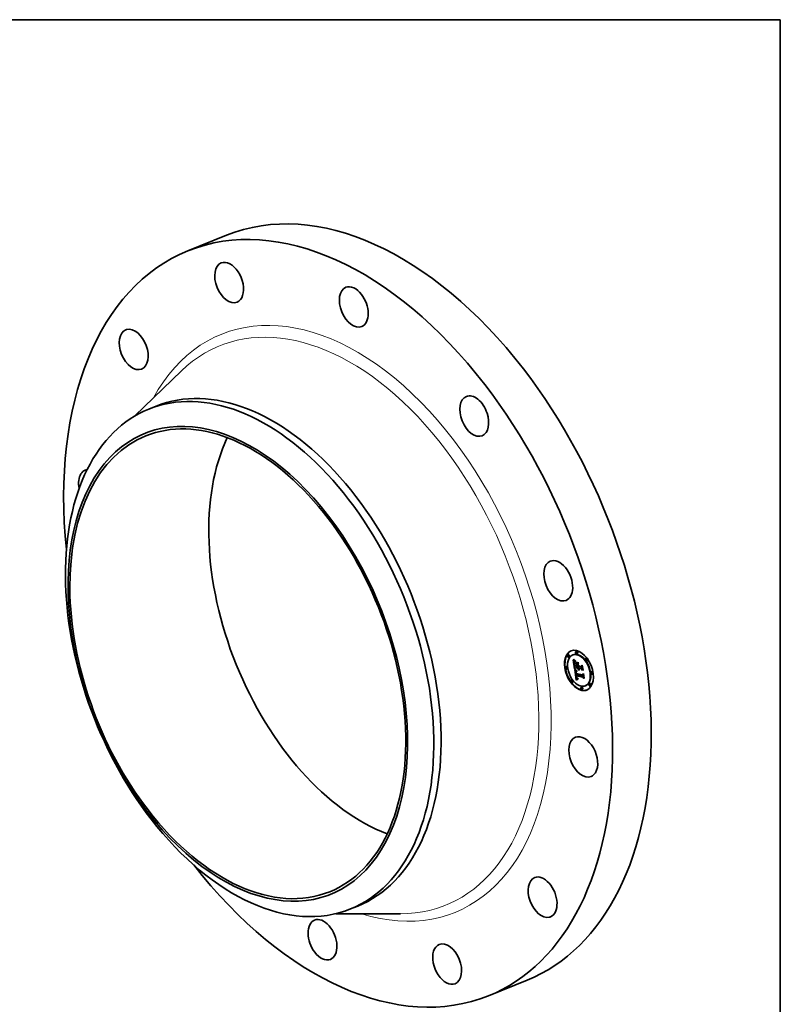
# Model space of a CAD drawing. Extents: x 0 to 10.8, y 0 to 8.2.
# Drawn here: x 6.7 to 10.8, y 3 to 8.2 of the extents above; entities that cross this region are included whole.
import ezdxf

# ---------------------------------------------------------------- set-up
doc = ezdxf.new("R2010")
doc.units = 0
doc.header["$MEASUREMENT"] = 0
doc.layers.get('0').update_dxf_attribs({"lineweight": 13})
doc.layers.add('1', color=7, linetype='Continuous', lineweight=13)

msp = doc.modelspace()

# ---------------------------------------------------------------- linework, layer by layer
at = {"color": 7, "lineweight": 35, "ltscale": 0.005586}
for p, q in [((7.568679, 7.00872), (7.775911, 7.092322)), ((9.182784, 3.007847), (9.390016, 3.091449))]:
    msp.add_line(p, q, dxfattribs=at)
at = {"color": 7, "lineweight": 35, "ltscale": 0.008684}
for p, q in [((7.284078, 6.121965), (7.533725, 6.363468)), ((8.362463, 3.448855), (8.709806, 3.448189))]:
    msp.add_line(p, q, dxfattribs=at)
at = {"color": 7, "lineweight": 35, "ltscale": 0.001056}
for p, q in [((7.358896, 6.158952), (7.398058, 6.174751)), ((8.442045, 3.474156), (8.481207, 3.489955))]:
    msp.add_line(p, q, dxfattribs=at)
at = {"color": 7, "lineweight": 35, "ltscale": 6.7e-05}
for p, q in [((9.610955, 4.840048), (9.608469, 4.839045)), ((9.616103, 4.827286), (9.613616, 4.826282)), ((9.637794, 4.839283), (9.635307, 4.838279)), ((9.655038, 4.858781), (9.652551, 4.857777)), ((9.660186, 4.846018), (9.657699, 4.845015)), ((9.707113, 4.821236), (9.704626, 4.820233)), ((9.600688, 4.776011), (9.598201, 4.775008)), ((9.605836, 4.763249), (9.603349, 4.762246)), ((9.648783, 4.769632), (9.65127, 4.770635)), ((9.659896, 4.787411), (9.662383, 4.788414)), ((9.660903, 4.780319), (9.66339, 4.781322)), ((9.66107, 4.779145), (9.663556, 4.780149)), ((9.661477, 4.77628), (9.663963, 4.777283)), ((9.66281, 4.766887), (9.665297, 4.767891)), ((9.663126, 4.765477), (9.665613, 4.766481)), ((9.665603, 4.766341), (9.668089, 4.767344)), ((9.667165, 4.766036), (9.669652, 4.767039)), ((9.668062, 4.76586), (9.670549, 4.766863)), ((9.680713, 4.776444), (9.6832, 4.777447)), ((9.681021, 4.772457), (9.683508, 4.77346)), ((9.682355, 4.763064), (9.684842, 4.764067)), ((9.712261, 4.808474), (9.709774, 4.807471)), ((9.653916, 4.72598), (9.656403, 4.726984)), ((9.656409, 4.725493), (9.658896, 4.726496)), ((9.660163, 4.706498), (9.662649, 4.707502)), ((9.688421, 4.728317), (9.690907, 4.72932)), ((9.689482, 4.719023), (9.691969, 4.720026)), ((9.693438, 4.717791), (9.691969, 4.720026)), ((9.736675, 4.749408), (9.734188, 4.748405)), ((9.741823, 4.736646), (9.739336, 4.735642)), ((9.63025, 4.704183), (9.627763, 4.703179)), ((9.635398, 4.69142), (9.632911, 4.690417)), ((9.682325, 4.666638), (9.679838, 4.665635)), ((9.687473, 4.653876), (9.684986, 4.652873)), ((9.704717, 4.673374), (9.70223, 4.672371)), ((9.726407, 4.685371), (9.723921, 4.684368)), ((9.731555, 4.672609), (9.729069, 4.671606))]:
    msp.add_line(p, q, dxfattribs=at)
at = {"color": 7, "lineweight": 35, "ltscale": 2.3e-05}
for p, q in [((9.638473, 4.81288), (9.639087, 4.812209)), ((9.646707, 4.791909), (9.646799, 4.790995)), ((9.647958, 4.800705), (9.647506, 4.799883)), ((9.649539, 4.803226), (9.648754, 4.802778)), ((9.667312, 4.765148), (9.667165, 4.766036)), ((9.667761, 4.759164), (9.668239, 4.758392)), ((9.668608, 4.761118), (9.669453, 4.761459)), ((9.668979, 4.760394), (9.669841, 4.760742)), ((9.653116, 4.742398), (9.653977, 4.742745)), ((9.653201, 4.741624), (9.654039, 4.741963)), ((9.653916, 4.72598), (9.653979, 4.725046)), ((9.653979, 4.725046), (9.654055, 4.724127)), ((9.653987, 4.742549), (9.654069, 4.741627)), ((9.654055, 4.724127), (9.654145, 4.723223)), ((9.65554, 4.716165), (9.655851, 4.715288)), ((9.656769, 4.718488), (9.65654, 4.719368)), ((9.656996, 4.721223), (9.657162, 4.720331)), ((9.662875, 4.707467), (9.661986, 4.707185)), ((9.668239, 4.758392), (9.668764, 4.757634)), ((9.668764, 4.757634), (9.669336, 4.75689))]:
    msp.add_line(p, q, dxfattribs=at)
at = {"color": 7, "lineweight": 35, "ltscale": 0.001231}
msp.add_line((9.645396, 4.76413), (9.638473, 4.81288), dxfattribs=at)
at = {"color": 7, "lineweight": 35, "ltscale": 2.2e-05}
for p, q in [((9.639087, 4.812209), (9.639673, 4.811577)), ((9.644192, 4.796183), (9.644147, 4.79532)), ((9.645727, 4.794458), (9.646534, 4.794784)), ((9.645773, 4.792935), (9.646599, 4.793269)), ((9.645908, 4.791255), (9.646739, 4.79159)), ((9.64591, 4.797031), (9.646712, 4.797354)), ((9.646135, 4.789418), (9.646946, 4.789745)), ((9.646138, 4.79808), (9.646957, 4.798411)), ((9.646457, 4.798972), (9.64726, 4.799296)), ((9.646912, 4.784386), (9.647718, 4.784711)), ((9.648094, 4.804242), (9.64882, 4.803732)), ((9.64882, 4.803732), (9.649539, 4.803226)), ((9.664416, 4.787668), (9.665241, 4.788001)), ((9.665736, 4.764945), (9.665884, 4.764078)), ((9.665884, 4.764078), (9.666079, 4.763225)), ((9.666079, 4.763225), (9.666321, 4.762385)), ((9.666321, 4.762385), (9.66661, 4.76156)), ((9.66661, 4.76156), (9.666946, 4.760747)), ((9.666946, 4.760747), (9.66733, 4.759948)), ((9.667312, 4.765148), (9.668127, 4.765476)), ((9.667496, 4.764287), (9.667312, 4.765148)), ((9.66733, 4.759948), (9.667761, 4.759164)), ((9.667496, 4.764287), (9.6683, 4.764611)), ((9.667718, 4.763453), (9.667496, 4.764287)), ((9.667718, 4.763453), (9.668521, 4.763778)), ((9.667977, 4.762647), (9.66879, 4.762975)), ((9.668274, 4.761869), (9.669102, 4.762203)), ((9.686262, 4.780837), (9.687087, 4.78117)), ((9.651301, 4.743017), (9.651357, 4.742131)), ((9.651838, 4.738487), (9.651984, 4.737637)), ((9.651984, 4.737637), (9.652141, 4.736784)), ((9.652141, 4.736784), (9.652309, 4.735929)), ((9.653304, 4.740796), (9.654131, 4.741129)), ((9.653424, 4.739912), (9.653304, 4.740796)), ((9.653424, 4.739912), (9.654255, 4.740247)), ((9.653941, 4.743439), (9.653987, 4.742549)), ((9.654145, 4.723223), (9.654247, 4.722336)), ((9.654247, 4.722336), (9.654364, 4.721464)), ((9.655851, 4.715288), (9.656188, 4.714472)), ((9.655956, 4.750282), (9.656775, 4.750612)), ((9.655985, 4.722334), (9.656784, 4.722656)), ((9.65702, 4.717662), (9.656769, 4.718488)), ((9.657162, 4.720331), (9.657347, 4.71949)), ((9.658244, 4.714908), (9.65905, 4.715233)), ((9.667959, 4.7573), (9.668769, 4.757627)), ((9.692645, 4.735892), (9.69347, 4.736225))]:
    msp.add_line(p, q, dxfattribs=at)
at = {"color": 7, "lineweight": 35, "ltscale": 2.1e-05}
for p, q in [((9.639549, 4.815318), (9.639994, 4.816052)), ((9.639549, 4.815318), (9.640346, 4.815639)), ((9.645773, 4.795823), (9.64656, 4.79614)), ((9.646324, 4.788118), (9.647117, 4.788438)), ((9.646457, 4.798972), (9.646866, 4.799707)), ((9.646516, 4.786845), (9.647301, 4.787162)), ((9.646634, 4.792762), (9.646707, 4.791909)), ((9.646712, 4.785601), (9.647504, 4.785921)), ((9.647193, 4.787887), (9.64732, 4.787039)), ((9.647408, 4.804731), (9.648094, 4.804242)), ((9.648754, 4.802778), (9.648033, 4.802318)), ((9.667977, 4.762647), (9.667718, 4.763453)), ((9.668274, 4.761869), (9.667977, 4.762647)), ((9.668608, 4.761118), (9.668274, 4.761869)), ((9.651283, 4.743845), (9.651301, 4.743017)), ((9.651576, 4.740183), (9.651701, 4.739336)), ((9.651701, 4.739336), (9.651838, 4.738487)), ((9.653304, 4.740796), (9.653201, 4.741624)), ((9.65396, 4.745126), (9.653932, 4.744298)), ((9.653932, 4.744298), (9.653941, 4.743439)), ((9.655618, 4.725145), (9.656413, 4.725466)), ((9.656148, 4.721291), (9.656936, 4.721609)), ((9.656188, 4.714472), (9.65655, 4.713716)), ((9.656333, 4.720302), (9.657109, 4.720615)), ((9.65654, 4.719368), (9.657306, 4.719677)), ((9.657588, 4.716176), (9.658352, 4.716485)), ((9.657905, 4.715515), (9.658689, 4.715831)), ((9.662074, 4.708789), (9.662851, 4.708512)), ((9.662851, 4.708512), (9.663669, 4.708274))]:
    msp.add_line(p, q, dxfattribs=at)
at = {"color": 7, "lineweight": 35, "ltscale": 4.8e-05}
msp.add_line((9.640747, 4.813808), (9.639549, 4.815318), dxfattribs=at)
at = {"color": 7, "lineweight": 35, "ltscale": 5e-05}
msp.add_line((9.639994, 4.816052), (9.641278, 4.814543), dxfattribs=at)
at = {"color": 7, "lineweight": 35, "ltscale": 2.4e-05}
for p, q in [((9.640747, 4.813808), (9.64162, 4.81416)), ((9.642989, 4.808213), (9.643719, 4.807564)), ((9.644147, 4.79532), (9.644139, 4.794369)), ((9.646138, 4.79808), (9.646457, 4.798972)), ((9.64714, 4.799013), (9.646861, 4.798095)), ((9.647506, 4.799883), (9.64714, 4.799013)), ((9.64732, 4.787039), (9.647471, 4.786109)), ((9.651366, 4.805609), (9.65104, 4.804714)), ((9.669388, 4.759698), (9.670264, 4.760051)), ((9.669835, 4.759028), (9.670718, 4.759384)), ((9.670891, 4.759142), (9.670319, 4.758386)), ((9.651357, 4.742131), (9.651448, 4.741186)), ((9.652955, 4.744941), (9.652982, 4.745881)), ((9.653049, 4.743116), (9.653941, 4.743475)), ((9.653552, 4.747803), (9.654449, 4.748165)), ((9.654069, 4.741627), (9.654188, 4.740676)), ((9.65654, 4.719368), (9.656333, 4.720302)), ((9.656849, 4.722165), (9.656996, 4.721223)), ((9.658997, 4.713845), (9.65988, 4.714201)), ((9.661986, 4.707185), (9.661082, 4.706861))]:
    msp.add_line(p, q, dxfattribs=at)
at = {"color": 7, "lineweight": 35, "ltscale": 4.6e-05}
for p, q in [((9.641934, 4.812398), (9.640747, 4.813808)), ((9.646135, 4.789418), (9.645908, 4.791255))]:
    msp.add_line(p, q, dxfattribs=at)
at = {"color": 7, "lineweight": 35, "ltscale": 4.7e-05}
for p, q in [((9.641278, 4.814543), (9.64253, 4.813138)), ((9.655618, 4.725145), (9.653916, 4.72598)), ((9.658105, 4.726148), (9.656403, 4.726984))]:
    msp.add_line(p, q, dxfattribs=at)
at = {"color": 7, "lineweight": 35, "ltscale": 2.5e-05}
for p, q in [((9.641934, 4.812398), (9.64287, 4.812775)), ((9.646666, 4.797129), (9.646557, 4.796116)), ((9.646861, 4.798095), (9.646666, 4.797129)), ((9.646799, 4.790995), (9.646911, 4.79002)), ((9.648057, 4.760511), (9.647385, 4.761275)), ((9.651448, 4.741186), (9.651576, 4.740183)), ((9.653, 4.743779), (9.653934, 4.744156)), ((9.655254, 4.717103), (9.65554, 4.716165)), ((9.656333, 4.720302), (9.656148, 4.721291)), ((9.660163, 4.706498), (9.659228, 4.706095)), ((9.659432, 4.71336), (9.660346, 4.713729)), ((9.661082, 4.706861), (9.660163, 4.706498))]:
    msp.add_line(p, q, dxfattribs=at)
at = {"color": 7, "lineweight": 35, "ltscale": 4.4e-05}
for p, q in [((9.643111, 4.811088), (9.641934, 4.812398)), ((9.645707, 4.781055), (9.645921, 4.779323))]:
    msp.add_line(p, q, dxfattribs=at)
at = {"color": 7, "lineweight": 35, "ltscale": 4.5e-05}
for p, q in [((9.64253, 4.813138), (9.643749, 4.811836)), ((9.66503, 4.7607), (9.666689, 4.761369))]:
    msp.add_line(p, q, dxfattribs=at)
at = {"color": 7, "lineweight": 35, "ltscale": 2e-05}
for p, q in [((9.639673, 4.811577), (9.640231, 4.810983)), ((9.64658, 4.793555), (9.646634, 4.792762)), ((9.646762, 4.805199), (9.647408, 4.804731)), ((9.648033, 4.802318), (9.647376, 4.801848)), ((9.668979, 4.760394), (9.668608, 4.761118)), ((9.669388, 4.759698), (9.668979, 4.760394)), ((9.669835, 4.759028), (9.669388, 4.759698)), ((9.670319, 4.758386), (9.669835, 4.759028)), ((9.654025, 4.745924), (9.65396, 4.745126)), ((9.65638, 4.751436), (9.657048, 4.751029)), ((9.65655, 4.713716), (9.656937, 4.713021)), ((9.656769, 4.718488), (9.657527, 4.718793)), ((9.65702, 4.717662), (9.657772, 4.717966)), ((9.657293, 4.716892), (9.65702, 4.717662)), ((9.657293, 4.716892), (9.658046, 4.717196)), ((9.657347, 4.71949), (9.657551, 4.7187)), ((9.661339, 4.709104), (9.662074, 4.708789)), ((9.663655, 4.710724), (9.662925, 4.711019)), ((9.664426, 4.710455), (9.663655, 4.710724))]:
    msp.add_line(p, q, dxfattribs=at)
at = {"color": 7, "lineweight": 35, "ltscale": 1.9e-05}
for p, q in [((9.640231, 4.810983), (9.64076, 4.810427)), ((9.644276, 4.796958), (9.644192, 4.796183)), ((9.646155, 4.805646), (9.646762, 4.805199)), ((9.647376, 4.801848), (9.646783, 4.801366)), ((9.646866, 4.799707), (9.647367, 4.800285)), ((9.646866, 4.799707), (9.647565, 4.799989)), ((9.669664, 4.761049), (9.670037, 4.760403)), ((9.670037, 4.760403), (9.670445, 4.759768)), ((9.670445, 4.759768), (9.670891, 4.759142)), ((9.651302, 4.744614), (9.651283, 4.743845)), ((9.652982, 4.745881), (9.653083, 4.746618)), ((9.653201, 4.741624), (9.653116, 4.742398)), ((9.654126, 4.74669), (9.654025, 4.745924)), ((9.654264, 4.747426), (9.654126, 4.74669)), ((9.655106, 4.752252), (9.655733, 4.751843)), ((9.655733, 4.751843), (9.65638, 4.751436)), ((9.656937, 4.713021), (9.657349, 4.712387)), ((9.657588, 4.716176), (9.657293, 4.716892)), ((9.657551, 4.7187), (9.657774, 4.717961)), ((9.659381, 4.71028), (9.659992, 4.70985)), ((9.659992, 4.70985), (9.660644, 4.709458)), ((9.660644, 4.709458), (9.661339, 4.709104)), ((9.662925, 4.711019), (9.662238, 4.711343)), ((9.663655, 4.710724), (9.664348, 4.711004)), ((9.692921, 4.736003), (9.693417, 4.7366))]:
    msp.add_line(p, q, dxfattribs=at)
at = {"color": 7, "lineweight": 35, "ltscale": 1.8e-05}
for p, q in [((9.64076, 4.810427), (9.641262, 4.809908)), ((9.645588, 4.806071), (9.646155, 4.805646)), ((9.646783, 4.801366), (9.646253, 4.800873)), ((9.646545, 4.794286), (9.64658, 4.793555)), ((9.647367, 4.800285), (9.647958, 4.800705)), ((9.665659, 4.765651), (9.665736, 4.764945)), ((9.668062, 4.76586), (9.668183, 4.765142)), ((9.668183, 4.765142), (9.66834, 4.764434)), ((9.66834, 4.764434), (9.668532, 4.763737)), ((9.668532, 4.763737), (9.668761, 4.763049)), ((9.668761, 4.763049), (9.669026, 4.762372)), ((9.669026, 4.762372), (9.669327, 4.761706)), ((9.669327, 4.761706), (9.669664, 4.761049)), ((9.651358, 4.745323), (9.651302, 4.744614)), ((9.653116, 4.742398), (9.653049, 4.743116)), ((9.653915, 4.753069), (9.6545, 4.75266)), ((9.654438, 4.748131), (9.654264, 4.747426)), ((9.654413, 4.739339), (9.654556, 4.73864)), ((9.65465, 4.748804), (9.654438, 4.748131)), ((9.6545, 4.75266), (9.655106, 4.752252)), ((9.65665, 4.750422), (9.655956, 4.750282)), ((9.657048, 4.751029), (9.65665, 4.750422)), ((9.657349, 4.712387), (9.657795, 4.711803)), ((9.657905, 4.715515), (9.657588, 4.716176)), ((9.657774, 4.717961), (9.658016, 4.717271)), ((9.657795, 4.711803), (9.658282, 4.711256)), ((9.658282, 4.711256), (9.65881, 4.710749)), ((9.65881, 4.710749), (9.659381, 4.71028)), ((9.661593, 4.711692), (9.660989, 4.712069)), ((9.662238, 4.711343), (9.661593, 4.711692)), ((9.663582, 4.711896), (9.664253, 4.711676))]:
    msp.add_line(p, q, dxfattribs=at)
at = {"color": 7, "lineweight": 35, "ltscale": 1.7e-05}
for p, q in [((9.641262, 4.809908), (9.641736, 4.809428)), ((9.644398, 4.797644), (9.644276, 4.796958)), ((9.645061, 4.806476), (9.645588, 4.806071)), ((9.646253, 4.800873), (9.645787, 4.800369)), ((9.646009, 4.759809), (9.646533, 4.759364)), ((9.64653, 4.794957), (9.646545, 4.794286)), ((9.665603, 4.766341), (9.665659, 4.765651)), ((9.652282, 4.754299), (9.652806, 4.753888)), ((9.652806, 4.753888), (9.65335, 4.753479)), ((9.653049, 4.743116), (9.653, 4.743779)), ((9.653083, 4.746618), (9.653272, 4.747254)), ((9.65335, 4.753479), (9.653915, 4.753069)), ((9.653922, 4.748268), (9.654562, 4.748526)), ((9.654188, 4.740676), (9.654291, 4.740017)), ((9.654291, 4.740017), (9.654413, 4.739339)), ((9.655956, 4.750282), (9.655311, 4.750109)), ((9.658244, 4.714908), (9.657905, 4.715515)), ((9.658016, 4.717271), (9.658276, 4.716633)), ((9.65991, 4.712903), (9.659432, 4.71336)), ((9.660428, 4.712472), (9.65991, 4.712903)), ((9.660989, 4.712069), (9.660428, 4.712472)), ((9.662947, 4.712142), (9.663582, 4.711896))]:
    msp.add_line(p, q, dxfattribs=at)
at = {"color": 7, "lineweight": 35, "ltscale": 0.00106}
msp.add_line((9.647532, 4.7676), (9.641568, 4.809598), dxfattribs=at)
at = {"color": 7, "lineweight": 35, "ltscale": 1.6e-05}
for p, q in [((9.641736, 4.809428), (9.642182, 4.808985)), ((9.644574, 4.80686), (9.645061, 4.806476)), ((9.645385, 4.799854), (9.645046, 4.799328)), ((9.645787, 4.800369), (9.645385, 4.799854)), ((9.651296, 4.755122), (9.651779, 4.75471)), ((9.65145, 4.745975), (9.651358, 4.745323)), ((9.651779, 4.75471), (9.652282, 4.754299)), ((9.655311, 4.750109), (9.654716, 4.749905)), ((9.659432, 4.71336), (9.658997, 4.713845)), ((9.661787, 4.71271), (9.662349, 4.712413)), ((9.662349, 4.712413), (9.662947, 4.712142))]:
    msp.add_line(p, q, dxfattribs=at)
at = {"color": 7, "lineweight": 35, "ltscale": 2.8e-05}
for p, q in [((9.642182, 4.808985), (9.642989, 4.808213)), ((9.643719, 4.807564), (9.644574, 4.80686)), ((9.644171, 4.793329), (9.644241, 4.792201)), ((9.644277, 4.809878), (9.6453, 4.81029)), ((9.645431, 4.808767), (9.646483, 4.809192)), ((9.647042, 4.788984), (9.647193, 4.787887)), ((9.647385, 4.761275), (9.647684, 4.762358)), ((9.647647, 4.785097), (9.647848, 4.784004)), ((9.6484, 4.761585), (9.649194, 4.76079)), ((9.666366, 4.758827), (9.665666, 4.759721)), ((9.6824, 4.776462), (9.681295, 4.776678)), ((9.652955, 4.744941), (9.653979, 4.745353)), ((9.653272, 4.747254), (9.654327, 4.747679)), ((9.660428, 4.712472), (9.661481, 4.712897)), ((9.663669, 4.708274), (9.662875, 4.707467)), ((9.667131, 4.75802), (9.666366, 4.758827)), ((9.657315, 4.705169), (9.656336, 4.704646))]:
    msp.add_line(p, q, dxfattribs=at)
at = {"color": 7, "lineweight": 35, "ltscale": 2.7e-05}
for p, q in [((9.643111, 4.811088), (9.644096, 4.811485)), ((9.64591, 4.797031), (9.646138, 4.79808)), ((9.648057, 4.760511), (9.649066, 4.760918)), ((9.648815, 4.759726), (9.648057, 4.760511)), ((9.654758, 4.719162), (9.654994, 4.718103)), ((9.65991, 4.712903), (9.660904, 4.713304)), ((9.661986, 4.707185), (9.663, 4.707594)), ((9.667959, 4.7573), (9.667131, 4.75802)), ((9.668851, 4.756665), (9.667959, 4.7573)), ((9.658279, 4.705652), (9.657315, 4.705169))]:
    msp.add_line(p, q, dxfattribs=at)
at = {"color": 7, "lineweight": 35, "ltscale": 4.2e-05}
for p, q in [((9.644277, 4.809878), (9.643111, 4.811088)), ((9.643749, 4.811836), (9.644935, 4.810637)), ((9.645908, 4.791255), (9.645773, 4.792935)), ((9.655311, 4.750109), (9.656853, 4.750731))]:
    msp.add_line(p, q, dxfattribs=at)
at = {"color": 7, "lineweight": 35, "ltscale": 2.6e-05}
for p, q in [((9.644139, 4.794369), (9.644171, 4.793329)), ((9.646911, 4.79002), (9.647042, 4.788984)), ((9.647385, 4.761275), (9.648332, 4.761658)), ((9.647471, 4.786109), (9.647647, 4.785097)), ((9.647684, 4.762358), (9.6484, 4.761585)), ((9.654994, 4.718103), (9.655254, 4.717103)), ((9.656148, 4.721291), (9.655985, 4.722334)), ((9.659228, 4.706095), (9.658279, 4.705652))]:
    msp.add_line(p, q, dxfattribs=at)
at = {"color": 7, "lineweight": 35, "ltscale": 3.1e-05}
for p, q in [((9.644241, 4.792201), (9.644349, 4.790985)), ((9.646712, 4.785601), (9.646516, 4.786845)), ((9.646912, 4.784386), (9.646712, 4.785601)), ((9.649353, 4.806872), (9.650376, 4.806189)), ((9.65104, 4.804714), (9.64994, 4.805325)), ((9.664458, 4.761765), (9.66395, 4.762916)), ((9.650583, 4.758093), (9.649657, 4.75892)), ((9.650583, 4.758093), (9.651716, 4.75855)), ((9.651593, 4.757244), (9.652751, 4.757712)), ((9.660989, 4.712069), (9.66213, 4.712529)), ((9.664253, 4.711676), (9.664426, 4.710455)), ((9.690648, 4.756099), (9.689917, 4.755101))]:
    msp.add_line(p, q, dxfattribs=at)
at = {"color": 7, "lineweight": 35, "ltscale": 4e-05}
for p, q in [((9.645431, 4.808767), (9.644277, 4.809878)), ((9.644935, 4.810637), (9.646089, 4.809541)), ((9.667165, 4.766036), (9.665603, 4.766341)), ((9.665666, 4.759721), (9.667151, 4.76032)), ((9.669652, 4.767039), (9.668089, 4.767344))]:
    msp.add_line(p, q, dxfattribs=at)
at = {"color": 7, "lineweight": 35, "ltscale": 3.3e-05}
for p, q in [((9.644349, 4.790985), (9.644495, 4.78968)), ((9.646324, 4.788118), (9.646135, 4.789418)), ((9.648298, 4.807658), (9.649353, 4.806872)), ((9.64994, 4.805325), (9.648829, 4.806035)), ((9.66395, 4.762916), (9.663506, 4.764154)), ((9.651593, 4.757244), (9.650583, 4.758093)), ((9.658997, 4.713845), (9.658244, 4.714908)), ((9.661593, 4.711692), (9.662835, 4.712193)), ((9.689473, 4.731884), (9.688187, 4.732135))]:
    msp.add_line(p, q, dxfattribs=at)
at = {"color": 7, "lineweight": 35, "ltscale": 1.5e-05}
for p, q in [((9.644559, 4.798242), (9.644398, 4.797644)), ((9.644771, 4.798791), (9.644559, 4.798242)), ((9.645046, 4.799328), (9.644771, 4.798791)), ((9.651579, 4.746567), (9.65145, 4.745975)), ((9.653272, 4.747254), (9.653552, 4.747803)), ((9.653552, 4.747803), (9.653922, 4.748268)), ((9.653922, 4.748268), (9.654384, 4.748647)), ((9.654716, 4.749905), (9.654171, 4.749668)), ((9.661261, 4.713032), (9.661787, 4.71271))]:
    msp.add_line(p, q, dxfattribs=at)
at = {"color": 7, "lineweight": 35, "ltscale": 3.5e-05}
for p, q in [((9.644495, 4.78968), (9.64468, 4.788287)), ((9.647342, 4.781831), (9.647115, 4.783199)), ((9.64721, 4.808548), (9.648298, 4.807658)), ((9.648829, 4.806035), (9.647708, 4.806846)), ((9.666366, 4.758827), (9.667659, 4.759349)), ((9.652688, 4.756375), (9.651593, 4.757244)), ((9.652045, 4.758275), (9.653151, 4.757393))]:
    msp.add_line(p, q, dxfattribs=at)
at = {"color": 7, "lineweight": 35, "ltscale": 6.8e-05}
msp.add_line((9.64468, 4.788287), (9.645093, 4.785604), dxfattribs=at)
at = {"color": 7, "lineweight": 35, "ltscale": 0.000115}
msp.add_line((9.645093, 4.785604), (9.645707, 4.781055), dxfattribs=at)
at = {"color": 7, "lineweight": 35, "ltscale": 0.000162}
msp.add_line((9.648783, 4.769632), (9.645396, 4.76413), dxfattribs=at)
at = {"color": 7, "lineweight": 35, "ltscale": 3.8e-05}
for p, q in [((9.646575, 4.807757), (9.645431, 4.808767)), ((9.645773, 4.792935), (9.645727, 4.794458))]:
    msp.add_line(p, q, dxfattribs=at)
at = {"color": 7, "lineweight": 35, "ltscale": 3.4e-05}
for p, q in [((9.645727, 4.794458), (9.645773, 4.795823)), ((9.651016, 4.759135), (9.652045, 4.758275)), ((9.663506, 4.764154), (9.663126, 4.765477)), ((9.664416, 4.787668), (9.66512, 4.788855))]:
    msp.add_line(p, q, dxfattribs=at)
at = {"color": 7, "lineweight": 35, "ltscale": 3e-05}
for p, q in [((9.645773, 4.795823), (9.64591, 4.797031)), ((9.647115, 4.783199), (9.646912, 4.784386)), ((9.647848, 4.784004), (9.648073, 4.782829)), ((9.648829, 4.806035), (9.649937, 4.806482)), ((9.649194, 4.76079), (9.650066, 4.759973)), ((9.649657, 4.75892), (9.650757, 4.759364)), ((9.64994, 4.805325), (9.651071, 4.805781)), ((9.66503, 4.7607), (9.664458, 4.761765)), ((9.652982, 4.745881), (9.654077, 4.746323)), ((9.653083, 4.746618), (9.654197, 4.747068)), ((9.654364, 4.721464), (9.654548, 4.720283)), ((9.660317, 4.713752), (9.661261, 4.713032))]:
    msp.add_line(p, q, dxfattribs=at)
at = {"color": 7, "lineweight": 35, "ltscale": 0.000396}
msp.add_line((9.645921, 4.779323), (9.661477, 4.77628), dxfattribs=at)
at = {"color": 7, "lineweight": 35, "ltscale": 0.001424}
msp.add_line((9.654333, 4.70348), (9.646009, 4.759809), dxfattribs=at)
at = {"color": 7, "lineweight": 35, "ltscale": 3.7e-05}
for p, q in [((9.646089, 4.809541), (9.64721, 4.808548)), ((9.653867, 4.755485), (9.652688, 4.756375)), ((9.653151, 4.757393), (9.654335, 4.756489)), ((9.662238, 4.711343), (9.663598, 4.711891))]:
    msp.add_line(p, q, dxfattribs=at)
at = {"color": 7, "lineweight": 35, "ltscale": 3.2e-05}
for p, q in [((9.646516, 4.786845), (9.646324, 4.788118)), ((9.650066, 4.759973), (9.651016, 4.759135)), ((9.652688, 4.756375), (9.653863, 4.756849)), ((9.653867, 4.755485), (9.655053, 4.755963)), ((9.655131, 4.754573), (9.656322, 4.755053)), ((9.656479, 4.75364), (9.657668, 4.75412)), ((9.658276, 4.716633), (9.658855, 4.715508))]:
    msp.add_line(p, q, dxfattribs=at)
at = {"color": 7, "lineweight": 35, "ltscale": 2.9e-05}
for p, q in [((9.646557, 4.796116), (9.64653, 4.794957)), ((9.646575, 4.807757), (9.647648, 4.80819)), ((9.647708, 4.806846), (9.648797, 4.807286)), ((9.648815, 4.759726), (9.649874, 4.760153)), ((9.649657, 4.75892), (9.648815, 4.759726)), ((9.650376, 4.806189), (9.651366, 4.805609)), ((9.653563, 4.798101), (9.653888, 4.799225)), ((9.665666, 4.759721), (9.66503, 4.7607)), ((9.668247, 4.796416), (9.667922, 4.795292)), ((9.653, 4.743779), (9.652955, 4.744941)), ((9.654548, 4.720283), (9.654758, 4.719162)), ((9.658356, 4.75365), (9.658231, 4.752487)), ((9.658855, 4.715508), (9.659518, 4.714573)), ((9.659518, 4.714573), (9.660317, 4.713752)), ((9.667131, 4.75802), (9.668201, 4.758452)), ((9.696584, 4.714301), (9.69584, 4.713396)), ((9.655341, 4.704083), (9.654333, 4.70348)), ((9.656336, 4.704646), (9.655341, 4.704083))]:
    msp.add_line(p, q, dxfattribs=at)
at = {"color": 7, "lineweight": 35, "ltscale": 0.000159}
msp.add_line((9.646533, 4.759364), (9.651296, 4.755122), dxfattribs=at)
at = {"color": 7, "lineweight": 35, "ltscale": 3.6e-05}
for p, q in [((9.647708, 4.806846), (9.646575, 4.807757)), ((9.663126, 4.765477), (9.66281, 4.766887)), ((9.665613, 4.766481), (9.665297, 4.767891)), ((9.662925, 4.711019), (9.664269, 4.711561)), ((9.690907, 4.72932), (9.691627, 4.730546))]:
    msp.add_line(p, q, dxfattribs=at)
at = {"color": 7, "lineweight": 35, "ltscale": 5.1e-05}
for p, q in [((9.647342, 4.781831), (9.649247, 4.782599)), ((9.665756, 4.778229), (9.667661, 4.778997))]:
    msp.add_line(p, q, dxfattribs=at)
at = {"color": 7, "lineweight": 35, "ltscale": 0.00035}
msp.add_line((9.66107, 4.779145), (9.647342, 4.781831), dxfattribs=at)
at = {"color": 7, "lineweight": 35, "ltscale": 1.2e-05}
for p, q in [((9.647367, 4.800285), (9.64783, 4.800472)), ((9.652194, 4.748004), (9.651948, 4.747575)), ((9.65249, 4.748401), (9.652194, 4.748004))]:
    msp.add_line(p, q, dxfattribs=at)
at = {"color": 7, "lineweight": 35, "ltscale": 0.000327}
msp.add_line((9.648073, 4.782829), (9.660903, 4.780319), dxfattribs=at)
at = {"color": 7, "lineweight": 35, "ltscale": 0.000357}
for p, q in [((9.66281, 4.766887), (9.648783, 4.769632)), ((9.665297, 4.767891), (9.65127, 4.770635))]:
    msp.add_line(p, q, dxfattribs=at)
at = {"color": 7, "lineweight": 35, "ltscale": 0.000273}
msp.add_line((9.659896, 4.787411), (9.653211, 4.796024), dxfattribs=at)
at = {"color": 7, "lineweight": 35, "ltscale": 0.000355}
msp.add_line((9.653211, 4.796024), (9.667139, 4.7933), dxfattribs=at)
at = {"color": 7, "lineweight": 35, "ltscale": 5.3e-05}
for p, q in [((9.653563, 4.798101), (9.655545, 4.798901)), ((9.663556, 4.780149), (9.661485, 4.780554))]:
    msp.add_line(p, q, dxfattribs=at)
at = {"color": 7, "lineweight": 35, "ltscale": 0.000366}
for p, q in [((9.667922, 4.795292), (9.653563, 4.798101)), ((9.653888, 4.799225), (9.668247, 4.796416))]:
    msp.add_line(p, q, dxfattribs=at)
at = {"color": 7, "lineweight": 35, "ltscale": 0.000217}
msp.add_line((9.662383, 4.788414), (9.657061, 4.795271), dxfattribs=at)
at = {"color": 7, "lineweight": 35, "ltscale": 0.000179}
for p, q in [((9.660903, 4.780319), (9.659896, 4.787411)), ((9.66339, 4.781322), (9.662383, 4.788414))]:
    msp.add_line(p, q, dxfattribs=at)
at = {"color": 7, "lineweight": 35, "ltscale": 7.2e-05}
for p, q in [((9.661477, 4.77628), (9.66107, 4.779145)), ((9.663963, 4.777283), (9.663556, 4.780149))]:
    msp.add_line(p, q, dxfattribs=at)
at = {"color": 7, "lineweight": 35, "ltscale": 0.000203}
for p, q in [((9.667139, 4.7933), (9.662741, 4.786489)), ((9.687987, 4.732054), (9.693176, 4.738299))]:
    msp.add_line(p, q, dxfattribs=at)
at = {"color": 7, "lineweight": 35, "ltscale": 0.000272}
msp.add_line((9.662741, 4.786489), (9.664269, 4.775734), dxfattribs=at)
at = {"color": 7, "lineweight": 35, "ltscale": 6e-05}
msp.add_line((9.663506, 4.764154), (9.665725, 4.765049), dxfattribs=at)
at = {"color": 7, "lineweight": 35, "ltscale": 5.4e-05}
for p, q in [((9.66395, 4.762916), (9.665964, 4.763729)), ((9.661082, 4.706861), (9.663067, 4.707662))]:
    msp.add_line(p, q, dxfattribs=at)
at = {"color": 7, "lineweight": 35, "ltscale": 0.000427}
msp.add_line((9.664269, 4.775734), (9.681021, 4.772457), dxfattribs=at)
at = {"color": 7, "lineweight": 35, "ltscale": 0.000238}
msp.add_line((9.665756, 4.778229), (9.664416, 4.787668), dxfattribs=at)
at = {"color": 7, "lineweight": 35, "ltscale": 4.9e-05}
msp.add_line((9.664458, 4.761765), (9.666287, 4.762503), dxfattribs=at)
at = {"color": 7, "lineweight": 35, "ltscale": 0.000243}
msp.add_line((9.66512, 4.788855), (9.666487, 4.779227), dxfattribs=at)
at = {"color": 7, "lineweight": 35, "ltscale": 3e-06}
msp.add_line((9.665648, 4.766359), (9.665613, 4.766481), dxfattribs=at)
at = {"color": 7, "lineweight": 35, "ltscale": 0.000395}
msp.add_line((9.681279, 4.775192), (9.665756, 4.778229), dxfattribs=at)
at = {"color": 7, "lineweight": 35, "ltscale": 0.000362}
msp.add_line((9.666487, 4.779227), (9.680713, 4.776444), dxfattribs=at)
at = {"color": 7, "lineweight": 35, "ltscale": 0.000364}
for p, q in [((9.682355, 4.763064), (9.668062, 4.76586)), ((9.684842, 4.764067), (9.670549, 4.766863))]:
    msp.add_line(p, q, dxfattribs=at)
at = {"color": 7, "lineweight": 35, "ltscale": 1.3e-05}
for p, q in [((9.669735, 4.766535), (9.669652, 4.767039)), ((9.651948, 4.747575), (9.651745, 4.7471)), ((9.652836, 4.748767), (9.65249, 4.748401)), ((9.653231, 4.749099), (9.652836, 4.748767)), ((9.653677, 4.7494), (9.653231, 4.749099)), ((9.669336, 4.75689), (9.668851, 4.756665))]:
    msp.add_line(p, q, dxfattribs=at)
at = {"color": 7, "lineweight": 35, "ltscale": 0.000229}
msp.add_line((9.680713, 4.776444), (9.686786, 4.783292), dxfattribs=at)
at = {"color": 7, "lineweight": 35, "ltscale": 0.000156}
msp.add_line((9.681021, 4.772457), (9.684488, 4.777623), dxfattribs=at)
at = {"color": 7, "lineweight": 35, "ltscale": 0.000188}
msp.add_line((9.686262, 4.780837), (9.681279, 4.775192), dxfattribs=at)
at = {"color": 7, "lineweight": 35, "ltscale": 0.000252}
msp.add_line((9.687763, 4.754563), (9.682355, 4.763064), dxfattribs=at)
at = {"color": 7, "lineweight": 35, "ltscale": 0.000143}
msp.add_line((9.6832, 4.777447), (9.687007, 4.781739), dxfattribs=at)
at = {"color": 7, "lineweight": 35, "ltscale": 5.8e-05}
for p, q in [((9.683508, 4.77346), (9.684805, 4.775393)), ((9.654716, 4.749905), (9.656885, 4.75078))]:
    msp.add_line(p, q, dxfattribs=at)
at = {"color": 7, "lineweight": 35, "ltscale": 0.000582}
msp.add_line((9.684488, 4.777623), (9.687763, 4.754563), dxfattribs=at)
at = {"color": 7, "lineweight": 35, "ltscale": 9.4e-05}
msp.add_line((9.686865, 4.760887), (9.684842, 4.764067), dxfattribs=at)
at = {"color": 7, "lineweight": 35, "ltscale": 0.00065}
msp.add_line((9.689917, 4.755101), (9.686262, 4.780837), dxfattribs=at)
at = {"color": 7, "lineweight": 35, "ltscale": 0.000687}
msp.add_line((9.686786, 4.783292), (9.690648, 4.756099), dxfattribs=at)
at = {"color": 7, "lineweight": 35, "ltscale": 0.001321}
msp.add_line((9.656762, 4.704873), (9.64904, 4.757132), dxfattribs=at)
at = {"color": 7, "lineweight": 35, "ltscale": 1.4e-05}
for p, q in [((9.651745, 4.7471), (9.651579, 4.746567)), ((9.654171, 4.749668), (9.653677, 4.7494))]:
    msp.add_line(p, q, dxfattribs=at)
at = {"color": 7, "lineweight": 35, "ltscale": 0.000923}
msp.add_line((9.652309, 4.735929), (9.688421, 4.728317), dxfattribs=at)
at = {"color": 7, "lineweight": 35, "ltscale": 6.4e-05}
for p, q in [((9.653817, 4.737369), (9.653424, 4.739912)), ((9.653817, 4.737369), (9.656175, 4.738321)), ((9.687987, 4.732054), (9.690369, 4.733015))]:
    msp.add_line(p, q, dxfattribs=at)
at = {"color": 7, "lineweight": 35, "ltscale": 0.000882}
msp.add_line((9.688453, 4.730594), (9.653817, 4.737369), dxfattribs=at)
at = {"color": 7, "lineweight": 35, "ltscale": 3.9e-05}
for p, q in [((9.655131, 4.754573), (9.653867, 4.755485)), ((9.654335, 4.756489), (9.655598, 4.755565))]:
    msp.add_line(p, q, dxfattribs=at)
at = {"color": 7, "lineweight": 35, "ltscale": 8e-06}
msp.add_line((9.654384, 4.748647), (9.65465, 4.748804), dxfattribs=at)
at = {"color": 7, "lineweight": 35, "ltscale": 7e-06}
msp.add_line((9.654384, 4.748647), (9.654632, 4.748746), dxfattribs=at)
at = {"color": 7, "lineweight": 35, "ltscale": 0.000852}
msp.add_line((9.654556, 4.73864), (9.687987, 4.732054), dxfattribs=at)
at = {"color": 7, "lineweight": 35, "ltscale": 4.1e-05}
for p, q in [((9.656479, 4.75364), (9.655131, 4.754573)), ((9.655598, 4.755565), (9.656938, 4.754618))]:
    msp.add_line(p, q, dxfattribs=at)
at = {"color": 7, "lineweight": 35, "ltscale": 7.1e-05}
msp.add_line((9.655985, 4.722334), (9.655618, 4.725145), dxfattribs=at)
at = {"color": 7, "lineweight": 35, "ltscale": 0.000842}
for p, q in [((9.689482, 4.719023), (9.656409, 4.725493)), ((9.691969, 4.720026), (9.658896, 4.726496))]:
    msp.add_line(p, q, dxfattribs=at)
at = {"color": 7, "lineweight": 35, "ltscale": 8.4e-05}
msp.add_line((9.656409, 4.725493), (9.656849, 4.722165), dxfattribs=at)
at = {"color": 7, "lineweight": 35, "ltscale": 5.2e-05}
msp.add_line((9.658231, 4.752487), (9.656479, 4.75364), dxfattribs=at)
at = {"color": 7, "lineweight": 35, "ltscale": 4.3e-05}
msp.add_line((9.656938, 4.754618), (9.658356, 4.75365), dxfattribs=at)
at = {"color": 7, "lineweight": 35, "ltscale": 1.1e-05}
msp.add_line((9.663074, 4.707669), (9.662649, 4.707502), dxfattribs=at)
at = {"color": 7, "lineweight": 35, "ltscale": 0.00014}
msp.add_line((9.688421, 4.728317), (9.691257, 4.73315), dxfattribs=at)
at = {"color": 7, "lineweight": 35, "ltscale": 0.000169}
msp.add_line((9.692645, 4.735892), (9.688453, 4.730594), dxfattribs=at)
at = {"color": 7, "lineweight": 35, "ltscale": 0.000219}
msp.add_line((9.694305, 4.711687), (9.689482, 4.719023), dxfattribs=at)
at = {"color": 7, "lineweight": 35, "ltscale": 0.000542}
msp.add_line((9.691257, 4.73315), (9.694305, 4.711687), dxfattribs=at)
at = {"color": 7, "lineweight": 35, "ltscale": 0.000568}
msp.add_line((9.69584, 4.713396), (9.692645, 4.735892), dxfattribs=at)
at = {"color": 7, "lineweight": 35, "ltscale": 0.000606}
msp.add_line((9.693176, 4.738299), (9.696584, 4.714301), dxfattribs=at)
at = {"color": 7, "lineweight": 35, "ltscale": 0.03937}
for centre, major_axis, start_param, end_param in [((8.582964, 5.091885), (0.807021, -2.00045), 1.99842421, 3.14161853), ((8.375732, 5.008284), (0.807021, -2.00045), 1.99842421, 3.14161853), ((8.375732, 5.008284), (0.807021, -2.00045), 3.14161853, 4.27519318), ((7.790456, 6.838486), (0.042475, -0.105287), 3.14158506, 6.28317771), ((7.790456, 6.838486), (0.042475, -0.105287), 2.52202298, 3.14158506), ((7.790456, 6.838486), (0.042475, -0.105287), 6.28317771, 8.80520829), ((8.459781, 6.707545), (0.042475, -0.105287), 1.99842421, 3.14161853), ((8.459781, 6.707545), (0.042475, -0.105287), 3.14161853, 6.28321118), ((8.459781, 6.707545), (0.042475, -0.105287), 0.00002587, 1.99842421), ((7.277955, 6.479026), (0.042475, -0.105287), 3.14159974, 6.28319239), ((7.277955, 6.479026), (0.042475, -0.105287), 3.04562176, 3.14159974), ((7.277955, 6.479026), (0.042475, -0.105287), 0.00000708, 3.04562176), ((7.939633, 4.832353), (0.541553, -1.342407), 0.00002587, 3.14161853), ((8.582964, 5.091885), (0.807021, -2.00045), 0.00002587, 1.99842421), ((7.900471, 4.816554), (0.541553, -1.342407), 0.00002587, 3.14161853), ((8.375732, 5.008284), (0.807021, -2.00045), 0.00002587, 1.99842421), ((7.836929, 4.79092), (0.499121, -1.237225), 5.14001686, 11.42320217), ((9.106585, 6.121288), (0.042475, -0.105287), 3.14159974, 6.28319239), ((9.106585, 6.121288), (0.042475, -0.105287), 1.47482543, 3.14159974), ((7.900471, 4.816554), (0.541553, -1.342407), 3.14161853, 5.14001686), ((7.836929, 4.79092), (0.493812, -1.224065), 0.00002587, 3.14161853), ((9.106585, 6.121288), (0.042475, -0.105287), 0.00000708, 1.47482543), ((7.836929, 4.79092), (0.493812, -1.224065), 3.14161853, 5.14001686), ((8.582964, 5.091885), (0.493812, -1.224065), 3.65856459, 5.76621337), ((7.059602, 5.725482), (0.042475, -0.105287), 3.14155696, 3.56922054), ((7.059602, 5.725482), (0.042475, -0.105287), 2.98284377, 3.14155696), ((7.059602, 5.725482), (0.042475, -0.105287), 3.56922054, 4.4048032), ((9.557558, 5.236803), (0.042475, -0.105287), 3.14160634, 6.28319899), ((9.557558, 5.236803), (0.042475, -0.105287), 0.95122666, 3.14160634), ((9.557558, 5.236803), (0.042475, -0.105287), 0.00001369, 0.95122666), ((9.668769, 4.755325), (0.042475, -0.105287), 6.2831244, 9.42471705), ((9.668769, 4.755325), (0.042475, -0.105287), 3.14153175, 5.90181625), ((9.671255, 4.756328), (-0.042475, 0.105287), 0.01915399, 2.7602236), ((9.668769, 4.755325), (0.033465, -0.082953), 3.14153175, 5.90181625), ((9.611043, 4.832663), (0.002574, -0.006381), 3.14153175, 5.90181625), ((9.611043, 4.832663), (0.002574, -0.006381), 6.2831244, 9.42471705), ((9.613529, 4.833667), (-0.002574, 0.006381), 5.90181625, 6.2831244), ((9.611043, 4.832663), (0.002574, -0.006381), 5.90181625, 6.2831244), ((9.613529, 4.833667), (-0.002574, 0.006381), 3.14153175, 5.90181625), ((9.668769, 4.755325), (0.033465, -0.082953), 6.2831244, 9.42471705), ((9.671255, 4.756328), (-0.033465, 0.082953), 5.90181625, 6.2831244), ((9.655125, 4.851396), (0.002574, -0.006381), 3.14153175, 5.90181625), ((9.655125, 4.851396), (0.002574, -0.006381), 6.2831244, 9.42471705), ((9.657612, 4.8524), (-0.002574, 0.006381), 5.90181625, 6.2831244), ((9.655125, 4.851396), (0.002574, -0.006381), 5.90181625, 6.2831244), ((9.657612, 4.8524), (-0.002574, 0.006381), 3.14153175, 5.90181625), ((9.671255, 4.756328), (-0.033465, 0.082953), 3.14153175, 5.90181625), ((9.7072, 4.813852), (0.002574, -0.006381), 3.14153175, 5.90181625), ((9.7072, 4.813852), (0.002574, -0.006381), 6.2831244, 9.42471705), ((9.709687, 4.814855), (-0.002574, 0.006381), 5.90181625, 6.2831244), ((9.709687, 4.814855), (-0.002574, 0.006381), 3.14153175, 5.90181625), ((9.600775, 4.768627), (0.002574, -0.006381), 3.14153175, 5.90181625), ((9.600775, 4.768627), (0.002574, -0.006381), 6.2831244, 9.42471705), ((9.603262, 4.76963), (-0.002574, 0.006381), 5.90181625, 6.2831244), ((9.600775, 4.768627), (0.002574, -0.006381), 5.90181625, 6.2831244), ((9.603262, 4.76963), (-0.002574, 0.006381), 3.14153175, 5.90181625), ((9.7072, 4.813852), (0.002574, -0.006381), 5.90181625, 6.2831244), ((9.736762, 4.742023), (0.002574, -0.006381), 3.14153175, 5.90181625), ((9.736762, 4.742023), (0.002574, -0.006381), 6.2831244, 9.42471705), ((9.739249, 4.743027), (-0.002574, 0.006381), 5.90181625, 6.2831244), ((9.736762, 4.742023), (0.002574, -0.006381), 5.90181625, 6.2831244), ((9.739249, 4.743027), (-0.002574, 0.006381), 3.14153175, 5.90181625), ((9.630337, 4.696798), (0.002574, -0.006381), 3.14153175, 6.2831244), ((9.630337, 4.696798), (0.002574, -0.006381), 2.7602236, 3.14153175), ((9.630337, 4.696798), (0.002574, -0.006381), 6.2831244, 9.0434089), ((9.632824, 4.697802), (-0.002574, 0.006381), 3.14153175, 6.2831244), ((9.682412, 4.659254), (0.002574, -0.006381), 3.14153175, 6.2831244), ((9.682412, 4.659254), (0.002574, -0.006381), 2.7602236, 3.14153175), ((9.668769, 4.755325), (0.033465, -0.082953), 5.90181625, 6.2831244), ((9.682412, 4.659254), (0.002574, -0.006381), 6.2831244, 9.0434089), ((9.684899, 4.660257), (-0.002574, 0.006381), 3.14153175, 6.2831244), ((9.726495, 4.677987), (0.002574, -0.006381), 3.14153175, 6.2831244), ((9.726495, 4.677987), (0.002574, -0.006381), 2.7602236, 3.14153175), ((9.726495, 4.677987), (0.002574, -0.006381), 6.2831244, 9.0434089), ((9.728981, 4.67899), (-0.002574, 0.006381), 3.14153175, 6.2831244), ((9.668769, 4.755325), (0.042475, -0.105287), 5.90181625, 6.2831244), ((9.671255, 4.756328), (-0.042475, 0.105287), 2.7602236, 3.12243654), ((9.691861, 4.291086), (0.042475, -0.105287), 3.14155696, 6.28314961), ((9.691861, 4.291086), (0.042475, -0.105287), 0.42762788, 3.14155696), ((9.691861, 4.291086), (0.042475, -0.105287), 6.28314961, 6.71081319), ((7.836929, 4.79092), (0.493812, -1.224065), 5.14001686, 6.28321118), ((7.900471, 4.816554), (0.541553, -1.342407), 5.14001686, 6.28321118), ((8.375732, 5.008284), (0.807021, -2.00045), 5.14958477, 6.28321118), ((9.473508, 3.537542), (0.042475, -0.105287), 0.00000708, 3.14159974), ((9.473508, 3.537542), (0.042475, -0.105287), 3.14159974, 6.18721441), ((8.291682, 3.309023), (0.042475, -0.105287), 3.14161853, 5.14001686), ((8.291682, 3.309023), (0.042475, -0.105287), 0.00002587, 3.14161853), ((9.473508, 3.537542), (0.042475, -0.105287), 6.18721441, 6.28319239), ((8.961008, 3.178081), (0.042475, -0.105287), 3.14158506, 5.66361564), ((8.961008, 3.178081), (0.042475, -0.105287), 6.28317771, 9.42477036), ((8.291682, 3.309023), (0.042475, -0.105287), 5.14001686, 6.28321118), ((8.961008, 3.178081), (0.042475, -0.105287), 5.66361564, 6.28317771)]:
    msp.add_ellipse(centre, major_axis=major_axis, ratio=0.616564, start_param=start_param, end_param=end_param, dxfattribs=at)
at = {"color": 7, "lineweight": 13, "ltscale": 0.03937}
for centre, major_axis, start_param, end_param in [((8.375732, 5.008284), (0.626441, -1.552826), 5.8140826, 9.89388066), ((8.346551, 4.996512), (0.606155, -1.502541), 6.03809822, 9.66986497)]:
    msp.add_ellipse(centre, major_axis=major_axis, ratio=0.616564, start_param=start_param, end_param=end_param, dxfattribs=at)
at = {"layer": '1', "color": 7, "lineweight": 35, "ltscale": 0.03937}
for p, q in [((0.25, 8.25), (10.75, 8.25)), ((10.75, 8.25), (10.75, 0.25))]:
    msp.add_line(p, q, dxfattribs=at)

doc.saveas('drawing.dxf')
